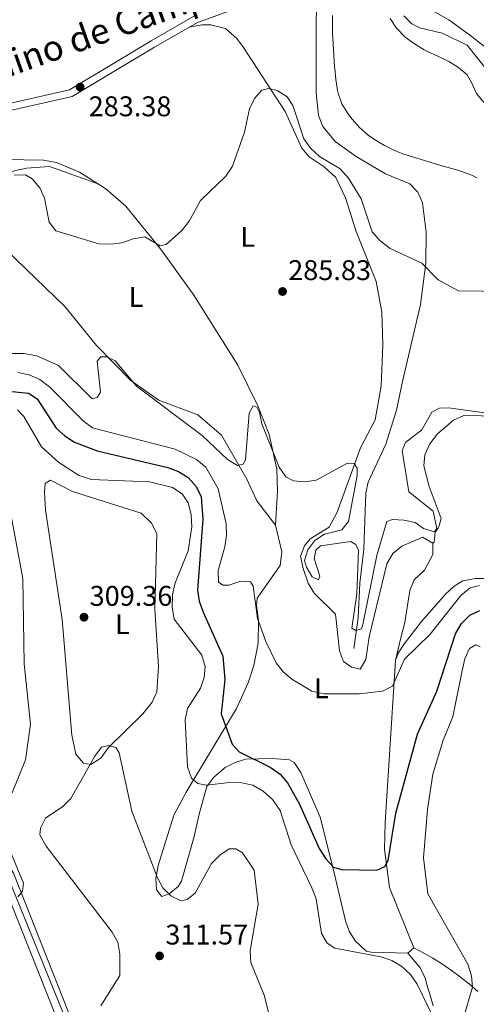
# Model space of a CAD drawing. Units: metres. Extents: x 615298 to 622276, y 4664606 to 4669349.
# Drawn here: x 621200 to 621360, y 4666270 to 4666616 of the extents above; entities that cross this region are included whole.
import ezdxf
from ezdxf.enums import TextEntityAlignment as Align

# ---------------------------------------------------------------- set-up
doc = ezdxf.new("R2010")
doc.units = ezdxf.units.M
doc.header["$MEASUREMENT"] = 0
doc.linetypes.add('DGN Style 3', pattern=[122.03016, 87.1644, -34.86576])
doc.linetypes.add('DGN Style 4', pattern=[139.5502044, 69.73152, -34.86576, 0.0871644, -34.86576])
for name, color, linetype, lineweight in [('Nivel 11', 7, 'Continuous', 0), ('Nivel 21', 7, 'Continuous', 0), ('Nivel 23', 7, 'Continuous', 0), ('Nivel 36', 7, 'Continuous', 0), ('Nivel 37', 7, 'Continuous', 0), ('Nivel 4', 7, 'Continuous', 0), ('Nivel 41', 7, 'Continuous', 0), ('Nivel 44', 7, 'Continuous', 0), ('Nivel 5', 7, 'Continuous', 0), ('Nivel 54', 7, 'Continuous', 0), ('Nivel 7', 7, 'Continuous', 0)]:
    doc.layers.add(name, color=color, linetype=linetype, lineweight=lineweight)
doc.styles.add('Style-Arial', font='txt')
doc.styles.add('Style-Arial Narrow', font='txt')
doc.styles.add('Style-Helvetica-Narrow-Oblique', font='txt')

# ---------------------------------------------------------------- blocks, each defined once
blk = doc.blocks.new('5PATER')
at = {"layer": 'Nivel 7', "linetype": 'Continuous', "lineweight": 0}
h = blk.add_hatch(color=51, dxfattribs=at)
edge = h.paths.add_edge_path()
edge.add_ellipse((0.003399226814508438, -0.00312095507979393), major_axis=(-1.095731442372465, -1.110710699892244), ratio=0.9994222409660318, start_angle=0, end_angle=360)

msp = doc.modelspace()

# ---------------------------------------------------------------- linework, layer by layer
at = {"layer": 'Nivel 11', "color": 142, "linetype": 'DGN Style 3', "lineweight": 13}
for points in [[(621317.2899999991, 4666394.780000001, 291.39), (621318.7800000012, 4666405.670000002, 290.9), (621319.4100000001, 4666417.830000002, 288.94), (621320.7800000012, 4666429.760000002, 288.96), (621321.4600000009, 4666449.539999999, 287.96), (621322.3200000003, 4666453.350000001, 287.96), (621328.5, 4666466.690000001, 287.84), (621332.3200000003, 4666478.670000002, 286.85), (621334.4499999993, 4666488.800000001, 286), (621340.7100000009, 4666515.830000002, 286), (621342.5899999999, 4666530.359999999, 285.83), (621342.7100000009, 4666541.34, 285.26), (621341.4200000018, 4666551.66, 285.26), (621339.8599999994, 4666555.390000001, 285.26), (621337.0399999991, 4666558.359999999, 285.26), (621328.4600000009, 4666561.84, 285.02), (621318.120000001, 4666567.859999999, 284.29), (621310.6600000001, 4666573.149999999, 284.28), (621306.3399999999, 4666578.489999998, 284.28), (621304.8399999999, 4666582.370000001, 284.28), (621303.9800000004, 4666590.289999999, 284.28), (621304.0399999991, 4666615.670000002, 283.94), (621304.2600000016, 4666623.010000002, 283.06)], [(621334.8599999994, 4666617.440000001, 282.08), (621337.7399999984, 4666614.609999999, 282.08), (621340.5500000007, 4666613.18, 282.08), (621348.4100000001, 4666611.25, 282.08), (621357.2399999984, 4666607.050000001, 282.32), (621364.4499999993, 4666597.989999998, 282.32)]]:
    msp.add_polyline3d(points, dxfattribs=at)
at = {"layer": 'Nivel 21', "color": 7, "linetype": 'Continuous', "lineweight": 0}
for points in [[(621261.2100000009, 4666617.359999999, 284.32), (621245.8599999994, 4666608.580000002, 283.83), (621232.6400000006, 4666600.690000001, 283.58), (621217.1700000018, 4666591.330000002, 283.58), (621194.370000001, 4666586.23, 282.84), (621166.1000000015, 4666583.330000002, 282.11), (621144.879999999, 4666584.02, 282.6), (621129.2899999991, 4666588.27, 282.6), (621117.0100000016, 4666597.699999999, 282.11), (621105.4800000004, 4666612.27, 282.11), (621097.8500000015, 4666621.41, 281.38)], [(620891.5799999982, 4666569.800000001, 282.7), (620911.129999999, 4666566.59, 283.68), (620949.6000000015, 4666556.789999999, 283.93), (620951.9600000009, 4666555.699999999, 283.98), (620954.7399999984, 4666554.420000002, 284.03), (620993.3999999985, 4666536.59, 284.8), (621013.379999999, 4666525.760000002, 285.16), (621060.1799999997, 4666490.760000002, 286.62), (621074.620000001, 4666480.859999999, 287.36), (621081.1600000001, 4666475.5, 288.1), (621089.5199999996, 4666466.710000001, 289.07), (621141.7100000009, 4666404.239999998, 294.2), (621155.879999999, 4666380.27, 295.77), (621166.3000000007, 4666361.75, 298.34), (621187.6700000018, 4666331.969999999, 301.98), (621197.3999999985, 4666315.789999999, 303.85), (621216.9200000018, 4666266.550000001, 308.65)], [(620910.1900000013, 4666562.080000002, 283.68), (620948.0599999987, 4666552.440000001, 283.93), (620991.3399999999, 4666532.48, 284.8), (621010.8999999985, 4666521.879999999, 285.16), (621057.5, 4666487.02, 286.62), (621071.8500000015, 4666477.18, 287.36), (621078.0199999996, 4666472.120000001, 288.1), (621086.0799999982, 4666463.649999999, 289.07), (621137.9400000013, 4666401.580000002, 294.2), (621151.8999999985, 4666377.969999999, 295.77), (621162.4200000018, 4666359.27, 298.34), (621183.8200000003, 4666329.440000001, 301.98), (621193.2600000016, 4666313.739999998, 303.85), (621212.6999999993, 4666264.719999999, 308.65)]]:
    msp.add_polyline3d(points, dxfattribs=at)
at = {"layer": 'Nivel 21', "color": 7, "linetype": 'DGN Style 3', "lineweight": 0}
msp.add_polyline3d([(621276.25, 4666620.109999999, 284.32), (621262.2600000016, 4666615.080000002, 284.32), (621247.129999999, 4666606.420000002, 283.83), (621233.9200000018, 4666598.550000001, 283.58), (621218.120000001, 4666588.98, 283.58), (621194.7699999996, 4666583.760000002, 282.84), (621166.1900000013, 4666580.82, 282.11), (621144.5100000016, 4666581.530000001, 282.6), (621128.1600000001, 4666585.989999998, 282.6), (621115.2399999984, 4666595.91, 282.11), (621103.5399999991, 4666610.690000001, 282.11), (621096.2399999984, 4666619.440000001, 281.38)], dxfattribs=at)
at = {"layer": 'Nivel 23', "color": 7, "linetype": 'DGN Style 4', "lineweight": 0}
msp.add_polyline3d([(621012.5599999987, 4666523.25, 285.17), (621057.6900000013, 4666489.379999999, 286.54), (621073.9400000013, 4666478.66, 287.43), (621084.4800000004, 4666469.359999999, 288.63), (621126.5500000007, 4666419.07, 292.79), (621139.3599999994, 4666403.059999999, 294.17), (621164.8999999985, 4666359.629999999, 298.44), (621186.1000000015, 4666330.75, 301.99), (621195.3900000006, 4666314.489999998, 303.87), (621205.8900000006, 4666288.780000001, 306.4), (621218.9299999997, 4666256.969999999, 309.23)], dxfattribs=at)
at = {"layer": 'Nivel 36', "color": 92, "linetype": 'Continuous', "lineweight": 0}
for points in [[(621387.8900000006, 4666627.129999999, 284.11), (621408.2800000012, 4666613.309999999, 284.38), (621431.9699999988, 4666600.059999999, 284.66), (621445.8900000006, 4666593.460000001, 284.91), (621449.7600000016, 4666592.530000001, 284.98), (621471.8900000006, 4666592.350000001, 284.98), (621482.8000000007, 4666591.280000001, 285.47), (621481.9600000009, 4666587.030000001, 285.47), (621469.6600000001, 4666580.82, 285.23), (621461.879999999, 4666578.260000002, 285.38), (621457.6600000001, 4666577.5, 285.47), (621453.6600000001, 4666577.510000002, 285.48), (621442.379999999, 4666578.830000002, 284.74), (621415.8299999982, 4666581.77, 285.23), (621405.5899999999, 4666583.989999998, 285.23), (621397.5300000012, 4666588.550000001, 285.23), (621379.8299999982, 4666594.210000001, 284.9), (621372.879999999, 4666597.98, 284.74), (621364.879999999, 4666605.43, 284.74), (621357.9600000009, 4666610.719999999, 284.25), (621350.7899999991, 4666616.02, 284.25), (621343.7800000012, 4666619.91, 284.25)], [(621309.7199999988, 4666617.510000002, 283.8), (621309.75, 4666613.5, 283.87), (621309.8000000007, 4666611.449999999, 283.92), (621310.0100000016, 4666607.460000001, 284.13), (621310.25, 4666603.48, 284.42), (621310.5100000016, 4666599.489999998, 284.64), (621310.5500000007, 4666599.010000002, 284.65), (621310.9200000018, 4666595.039999999, 284.57), (621311.5599999987, 4666591.080000002, 284.41), (621311.7399999984, 4666590.199999999, 284.41), (621313.0700000003, 4666586.460000001, 284.5), (621315.1799999997, 4666583.030000001, 284.62), (621316.6999999993, 4666581.059999999, 284.65), (621319.3999999985, 4666578.030000001, 284.67), (621322.370000001, 4666575.399999999, 284.67), (621324.5799999982, 4666573.870000001, 284.65), (621328.0500000007, 4666571.789999999, 284.57), (621331.6099999994, 4666570, 284.45), (621334.5100000016, 4666568.890000001, 284.41), (621338.3200000003, 4666567.670000002, 284.47), (621342.1400000006, 4666566.48, 284.58), (621345.9699999988, 4666565.330000002, 284.65), (621346.2300000004, 4666565.260000002, 284.65), (621350.0799999982, 4666564.170000002, 284.65), (621353.9299999997, 4666563.09, 284.65), (621355.3399999999, 4666562.68, 284.65), (621359.0599999987, 4666561.239999998, 284.65), (621360.6900000013, 4666560.440000001, 284.65)], [(621332.0100000016, 4666390.580000002, 295.44), (621333.8099999987, 4666398.57, 295.19), (621335.3000000007, 4666403.93, 292.99), (621337.0199999996, 4666415.280000001, 292.91), (621338.5, 4666419.050000001, 292.74), (621342.2100000009, 4666422.359999999, 292.01), (621345.0700000003, 4666427.870000001, 291.2), (621345.0500000007, 4666431.84, 291.52), (621341.4600000009, 4666434.050000001, 292.01), (621340.9499999993, 4666433.82, 292.5), (621334.2399999984, 4666430.809999999, 292.5), (621331.0199999996, 4666428.25, 292.6), (621328.9600000009, 4666424.649999999, 292.74), (621322.6499999985, 4666398.93, 293.97), (621321.4699999988, 4666390.920000002, 294.71), (621319.5199999996, 4666387.580000002, 294.95), (621316.5199999996, 4666388.260000002, 294.71), (621313.6799999997, 4666390.210000001, 294.71), (621312.1799999997, 4666393.98, 294.28), (621310.870000001, 4666406.920000002, 293.5), (621303.2699999996, 4666414.27, 292.99), (621301.2300000004, 4666417.77, 292.88), (621299.4299999997, 4666423.010000002, 292.74), (621298.5199999996, 4666427.300000001, 291.76), (621299.9200000018, 4666430.899999999, 291.41), (621301.9100000001, 4666433.370000001, 291.28), (621308.6499999985, 4666437.5, 291.28), (621311.3999999985, 4666442.84, 291.52), (621319.6499999985, 4666465.379999999, 289.8), (621324.75, 4666475.309999999, 289.8), (621326.879999999, 4666487.140000001, 289.67), (621327.5399999991, 4666501.670000002, 288.81), (621327.1000000015, 4666513.210000001, 288.05), (621325.1099999994, 4666523.989999998, 287.34), (621318.1099999994, 4666541.59, 285.88), (621314.3399999999, 4666553.34, 286.62), (621310.9400000013, 4666560.550000001, 285.95), (621306.8900000006, 4666564.34, 285.99), (621301.5899999999, 4666567.789999999, 286.13), (621299.0100000016, 4666570.859999999, 285.99), (621293.1400000006, 4666583.780000001, 285.64), (621278.4299999997, 4666606.300000001, 284.41), (621276.0300000012, 4666609.469999999, 284.27), (621272.0500000007, 4666612.960000001, 284.17), (621266.9299999997, 4666614.199999999, 284.17), (621263.7899999991, 4666614.260000002, 284.17), (621259.3999999985, 4666613.440000001, 284.17)], [(621379.5100000016, 4666577.309999999, 284.65), (621378.370000001, 4666577.510000002, 284.65), (621374.5799999982, 4666578.75, 284.6), (621371.0700000003, 4666580.66, 284.49), (621368.5500000007, 4666582.359999999, 284.41), (621365.3599999994, 4666584.879999999, 284.32), (621362.5199999996, 4666587.66, 284.23), (621360.4299999997, 4666590.059999999, 284.16), (621358.7899999991, 4666593.719999999, 283.89), (621357.1799999997, 4666596.649999999, 283.67), (621354.0899999999, 4666599.210000001, 283.63), (621350.6900000013, 4666601.330000002, 283.67), (621350.5100000016, 4666601.440000001, 283.67), (621346.9100000001, 4666603.18, 283.79), (621343.2800000012, 4666604.850000001, 283.91), (621342.0599999987, 4666605.5, 283.92), (621338.620000001, 4666607.57, 283.87), (621335.4100000001, 4666609.93, 283.77), (621332.5500000007, 4666612.809999999, 283.68), (621332.3000000007, 4666613.109999999, 283.67), (621330.0700000003, 4666616.510000002, 283.67)], [(621187.3200000003, 4666566.989999998, 283.43), (621208.0399999991, 4666566.649999999, 283.66), (621212.6099999994, 4666565.850000001, 283.79), (621220.6799999997, 4666562.420000002, 283.96), (621229.9299999997, 4666556.530000001, 283.96), (621236.9699999988, 4666550.449999999, 284.17), (621249.5, 4666534.940000001, 285.83), (621260.9400000013, 4666519.129999999, 286.82), (621276.4899999984, 4666494.550000001, 288.24), (621283.5300000012, 4666480.18, 289.15), (621287.4600000009, 4666470.120000001, 289.79), (621290.129999999, 4666457.969999999, 290.54), (621290.4600000009, 4666450.18, 291.03), (621289.7100000009, 4666438.27, 292.01), (621291.879999999, 4666428.830000002, 292.3), (621291.3000000007, 4666424.059999999, 292.74), (621283.2800000012, 4666412.559999999, 294.22), (621282.9699999988, 4666409.93, 294.46), (621283.7399999984, 4666404.640000001, 294.71), (621283.5700000003, 4666396.739999998, 296.18), (621282.0399999991, 4666388.91, 296.05), (621280.0399999991, 4666382.800000001, 296.67), (621275.9299999997, 4666373.68, 298.38), (621258.1999999993, 4666344.309999999, 306.12), (621253.9499999993, 4666336.149999999, 307.83), (621248.4200000018, 4666318.539999999, 309.16), (621247.5700000003, 4666313.91, 309.65), (621247.8200000003, 4666309.98, 310.35), (621249.6999999993, 4666307.59, 310.14), (621252.2300000004, 4666308.539999999, 310.14), (621255.379999999, 4666311.140000001, 310), (621256.5899999999, 4666312.969999999, 309.9), (621261.0899999999, 4666328.68, 308.75), (621262.8500000015, 4666336.559999999, 307.45), (621265.5700000003, 4666346.289999999, 304.75), (621268.0199999996, 4666349.629999999, 304.75), (621271.9800000004, 4666352.93, 303.04), (621275.4600000009, 4666354.699999999, 301.99), (621279.1499999985, 4666355.870000001, 300.98), (621288.5599999987, 4666356.109999999, 298.84), (621294.5700000003, 4666355.629999999, 298.62), (621296.2399999984, 4666354.68, 298.63), (621298.6700000018, 4666351.199999999, 298.47), (621305.4600000009, 4666335.539999999, 298.95), (621310.25, 4666316.359999999, 300.1), (621314.3999999985, 4666299.080000002, 302.3), (621315.6900000013, 4666295.399999999, 302.84), (621317.7399999984, 4666291.949999999, 303.37), (621321.6799999997, 4666288.390000001, 304.06), (621323.3299999982, 4666287.98, 304.26), (621336.25, 4666287.699999999, 303.04), (621338.4200000018, 4666289.539999999, 302.55), (621329.879999999, 4666310.77, 300.76), (621328.120000001, 4666324.280000001, 299.45), (621328.3000000007, 4666333.68, 298.38), (621332.0100000016, 4666390.580000002, 294.95), (621332.9400000013, 4666393.190000001, 294.95), (621335.129999999, 4666396.57, 294.76), (621341.1499999985, 4666404.330000002, 294.23), (621349.6799999997, 4666414.039999999, 293.59), (621352.6000000015, 4666416.710000001, 293.53), (621355.6900000013, 4666418.690000001, 293.48), (621360.1000000015, 4666419.48, 293.48), (621363.9899999984, 4666419.420000002, 294.44)], [(621289.7100000009, 4666438.27, 291.52), (621283.1400000006, 4666446.830000002, 291), (621279.6400000006, 4666454.420000002, 290.29), (621270.6900000013, 4666469.850000001, 289.88), (621262.3599999994, 4666477.059999999, 289.49), (621248.5899999999, 4666482.18, 290.54), (621238.7699999996, 4666489.080000002, 290.13), (621226.6400000006, 4666501.48, 288.22), (621215.6499999985, 4666515, 287.35), (621194.8599999994, 4666535.140000001, 286.13), (621189.3599999994, 4666542.16, 285.88), (621188.2100000009, 4666547.080000002, 285.64), (621188.3000000007, 4666551.59, 285.39), (621189.25, 4666555.449999999, 285.21), (621192.2899999991, 4666560.23, 284.99), (621194.2899999991, 4666561.629999999, 284.9), (621198.0899999999, 4666563.050000001, 284.77), (621201.9800000004, 4666563.830000002, 284.68), (621210.1600000001, 4666564.440000001, 284.66), (621226.879999999, 4666558.469999999, 284.66)], [(621368.1999999993, 4666476.539999999, 289.8), (621356.0300000012, 4666476.789999999, 289.8), (621352.4299999997, 4666475.16, 289.91), (621346.7100000009, 4666470.399999999, 290.17), (621344.0300000012, 4666466.879999999, 290.29), (621342.3299999982, 4666463.010000002, 290.4), (621341.9600000009, 4666459.140000001, 290.53), (621343.8399999999, 4666451.82, 291.03), (621348.0700000003, 4666440.530000001, 291.66), (621347.1799999997, 4666437.649999999, 291.75), (621347.0399999991, 4666437.199999999, 291.76), (621345.879999999, 4666435.719999999, 292.25), (621345.5599999987, 4666432.210000001, 292.01), (621345.0500000007, 4666431.84, 291.76)], [(621210.4800000004, 4666454.02, 307.45), (621218.1799999997, 4666450.09, 307.45), (621242.3500000015, 4666442.5, 308.05), (621246.0599999987, 4666438.960000001, 308.18), (621247.8999999985, 4666435.239999998, 308.19), (621247.2399999984, 4666408.710000001, 308.56), (621248.5399999991, 4666388.48, 308.68), (621247.9100000001, 4666379.609999999, 308.68), (621246.2399999984, 4666375.899999999, 308.68), (621242.9899999984, 4666371.859999999, 308.83), (621230.7199999988, 4666359.850000001, 309.66), (621228.2600000016, 4666356.379999999, 309.66), (621224.6999999993, 4666354.07, 309.9), (621222.0700000003, 4666354.5, 309.66), (621219.4299999997, 4666357.719999999, 309.51), (621217.9800000004, 4666364.32, 309.27), (621214.5899999999, 4666405.02, 309.01), (621208.6600000001, 4666443.460000001, 308.85), (621208.3900000006, 4666449.800000001, 308.68), (621208.5799999982, 4666452.93, 307.7), (621210.4800000004, 4666454.02, 307.45)], [(621338.4200000018, 4666289.539999999, 302.54), (621341.9299999997, 4666287.629999999, 302.8), (621345.120000001, 4666285.890000001, 303.03), (621348.5, 4666283.82, 303.52), (621351.7100000009, 4666281.539999999, 304.27), (621354.870000001, 4666279.170000002, 304.99), (621354.8999999985, 4666279.16, 304.99), (621358.0100000016, 4666276.73, 305.58), (621361, 4666274.120000001, 306.08)], [(621345.2399999984, 4666269.109999999, 304.36), (621344.129999999, 4666272.93, 303.97), (621343.5100000016, 4666275, 303.77), (621342.370000001, 4666278.890000001, 303.44), (621340.6400000006, 4666282.489999998, 303.28), (621340.1700000018, 4666283.100000001, 303.28), (621337.5799999982, 4666286.149999999, 303.28), (621336.25, 4666287.699999999, 303.28)]]:
    msp.add_polyline3d(points, dxfattribs=at)
at = {"layer": 'Nivel 4', "color": 30, "linetype": 'Continuous', "lineweight": 30, "elevation": 300, "flags": 128}
msp.add_lwpolyline([(621194.6600000001, 4666485.489999998), (621202.7100000009, 4666484.649999999), (621205.7600000016, 4666482.690000001), (621212.4800000004, 4666472.32), (621215.4600000009, 4666469.649999999), (621218.9400000013, 4666467.440000001), (621226.8500000015, 4666464.330000002), (621251.7699999996, 4666458.539999999), (621255.5399999991, 4666457.120000001), (621258.9600000009, 4666455.039999999), (621261.7600000016, 4666451.850000001), (621263.5199999996, 4666448.25), (621264.1400000006, 4666440.289999999), (621262.2300000004, 4666415.399999999), (621262.8599999994, 4666411.449999999), (621264.1900000013, 4666407.649999999), (621271.1400000006, 4666392.129999999), (621271.8999999985, 4666383.890000001), (621270.5100000016, 4666371.800000001), (621274.3999999985, 4666361.16), (621276.9200000018, 4666358.489999998), (621287.8500000015, 4666353.07), (621291.3500000015, 4666350.580000002), (621293.9400000013, 4666347.530000001), (621298.120000001, 4666340.109999999), (621305.0799999982, 4666324.460000001), (621307.4299999997, 4666320.84), (621310.1499999985, 4666317.920000002), (621312.9600000009, 4666317.129999999), (621325.3399999999, 4666316.82), (621328.1900000013, 4666318.199999999), (621329.4200000018, 4666320.280000001), (621332.0799999982, 4666336.93), (621339.6900000013, 4666364.75), (621346.4699999988, 4666379.82), (621353.0399999991, 4666399.969999999), (621355.2300000004, 4666403.580000002), (621358.1700000018, 4666406.600000001), (621361.6400000006, 4666408.170000002)], dxfattribs=at)
at = {"layer": 'Nivel 5', "color": 30, "linetype": 'Continuous', "lineweight": 0, "flags": 128}
for points, elevation in [([(621282.3000000007, 4666588.27), (621284.9200000018, 4666591.289999999), (621287.3099999987, 4666591.859999999), (621290.3299999982, 4666591.129999999), (621293.8299999982, 4666588.850000001), (621295.8200000003, 4666585.879999999), (621299.7300000004, 4666574.129999999), (621302.1099999994, 4666570.77), (621305.1799999997, 4666567.920000002), (621312.4499999993, 4666563.539999999), (621315.3999999985, 4666560.34), (621319.8599999994, 4666553.039999999), (621323.7300000004, 4666541.370000001), (621326.5, 4666538.260000002), (621330.0300000012, 4666535.609999999), (621341.2199999988, 4666530.370000001), (621346.9600000009, 4666524.510000002), (621354.1400000006, 4666520.68), (621370.9400000013, 4666520.41)], 285), ([(621197.6900000013, 4666561.359999999), (621201.6900000013, 4666561.440000001), (621204.0399999991, 4666560.100000001), (621206.6900000013, 4666556.899999999), (621208.3500000015, 4666553.260000002), (621209.9400000013, 4666544.809999999), (621212.2899999991, 4666541.73), (621227.5100000016, 4666537.239999998), (621231.6700000018, 4666537.050000001), (621235.6400000006, 4666537.539999999), (621239.6000000015, 4666538.969999999), (621243.6400000006, 4666539.670000002), (621249.0300000012, 4666536.539999999), (621251.1499999985, 4666536.949999999), (621256.6999999993, 4666541.93), (621259.2899999991, 4666545.109999999), (621263.25, 4666552.48), (621272.1799999997, 4666561.02), (621274.5799999982, 4666564.48), (621278.8299999982, 4666576.440000001), (621280.5799999982, 4666584.66), (621282.3000000007, 4666588.27)], 285), ([(621363.3099999987, 4666477.739999998), (621350.7600000016, 4666479.539999999), (621347.4100000001, 4666479.41), (621344.7100000009, 4666477.98), (621341.1900000013, 4666471.780000001), (621335.4400000013, 4666467.32), (621334.2899999991, 4666464.440000001), (621336.6099999994, 4666449.989999998), (621345.2100000009, 4666443.16), (621346.5199999996, 4666437.07), (621345.6700000018, 4666435.850000001), (621341.8399999999, 4666437.02), (621338.9100000001, 4666439.129999999), (621334.8599999994, 4666440.039999999), (621330.8599999994, 4666440.23), (621328.8599999994, 4666439.510000002), (621325.3999999985, 4666427.609999999), (621320.4699999988, 4666403.23), (621320.0300000012, 4666401.699999999), (621317.9600000009, 4666401.219999999), (621316.629999999, 4666401.940000001), (621318.379999999, 4666414.07), (621318.9100000001, 4666429.32), (621317.9800000004, 4666431.449999999), (621316.1900000013, 4666432.510000002), (621305.5300000012, 4666430.940000001), (621303.8500000015, 4666429.48), (621303.3299999982, 4666426.460000001), (621305.3000000007, 4666420.300000001), (621304.870000001, 4666418.98), (621302.620000001, 4666420.039999999), (621300.5899999999, 4666423.489999998), (621299.870000001, 4666425.82), (621301.0300000012, 4666429.600000001), (621303.5599999987, 4666432.879999999), (621306.9499999993, 4666435.02), (621313.1000000015, 4666436.539999999), (621315.4200000018, 4666439.469999999), (621318.4400000013, 4666455.699999999), (621318.4400000013, 4666458.32), (621317.4400000013, 4666459.890000001), (621315.0799999982, 4666460.09), (621304, 4666454.050000001), (621300.0399999991, 4666453.469999999), (621296.0399999991, 4666453.859999999), (621293.3399999999, 4666455.199999999), (621290.9400000013, 4666458.59), (621284.9200000018, 4666473.899999999), (621284.0500000007, 4666477.809999999), (621283.1099999994, 4666479.68), (621281.7800000012, 4666480.219999999), (621280.3900000006, 4666477.629999999), (621279.1799999997, 4666461.260000002), (621278.370000001, 4666459.629999999), (621276.3099999987, 4666459.210000001), (621272.8000000007, 4666461.34), (621263.8299999982, 4666469.75), (621240.7600000016, 4666487.149999999), (621233.1799999997, 4666496.039999999), (621230.2300000004, 4666497.489999998), (621228.2199999988, 4666497.48), (621226.9100000001, 4666495.969999999), (621228.0199999996, 4666485.050000001), (621226.8399999999, 4666483.170000002), (621225.0899999999, 4666482.640000001), (621213.3099999987, 4666494.370000001), (621205.6099999994, 4666497.75), (621201.25, 4666498.600000001), (621192.9499999993, 4666498.600000001)], 290), ([(621361.5700000003, 4666416.960000001), (621358.2100000009, 4666416.199999999), (621354.9200000018, 4666413.440000001), (621344.1400000006, 4666399.850000001), (621335.120000001, 4666391.140000001), (621330.9100000001, 4666381.620000001), (621327.3299999982, 4666379.84), (621319.120000001, 4666378.879999999), (621306.7100000009, 4666378.879999999), (621302.5500000007, 4666379.850000001), (621295.4699999988, 4666384.010000002), (621292.3399999999, 4666386.649999999), (621289.9100000001, 4666389.830000002), (621286.3099999987, 4666397.25), (621283.3900000006, 4666405.440000001), (621281.8399999999, 4666416.780000001), (621280.8900000006, 4666418.289999999), (621277.3999999985, 4666418.52), (621273.4200000018, 4666417.109999999), (621271.1000000015, 4666417.109999999), (621269.5799999982, 4666418.219999999), (621269.4600000009, 4666422.330000002), (621271.8000000007, 4666430.609999999), (621272.4600000009, 4666434.719999999), (621272.379999999, 4666438.719999999), (621269.4499999993, 4666451.02), (621265.1600000001, 4666458.609999999), (621261.9100000001, 4666461.32), (621254.4200000018, 4666464.949999999), (621225.3000000007, 4666472.5), (621222.0399999991, 4666474.830000002), (621210.0700000003, 4666486.93), (621206.7100000009, 4666489.440000001), (621202.9800000004, 4666491.09), (621198.9400000013, 4666491.879999999)], 295), ([(621345.0100000016, 4666265.57), (621339.5899999999, 4666276.789999999), (621337.1900000013, 4666280.129999999), (621334.1700000018, 4666283.02), (621330.7100000009, 4666285.050000001), (621326.8399999999, 4666286.41), (621310.6000000015, 4666289.43), (621307.9200000018, 4666291.23), (621305.879999999, 4666294.559999999), (621303.9800000004, 4666306.739999998), (621302.5199999996, 4666310.620000001), (621295.2300000004, 4666325.780000001), (621291.370000001, 4666337.890000001), (621288.6400000006, 4666341.690000001), (621285.3900000006, 4666344.620000001), (621281.6999999993, 4666346.719999999), (621277.7899999991, 4666347.59), (621273.5300000012, 4666347.73), (621265.3900000006, 4666346.77), (621262.370000001, 4666347.34), (621260.0899999999, 4666349.190000001), (621258.6600000001, 4666353.149999999), (621257.8999999985, 4666369.800000001), (621258.6600000001, 4666373.690000001), (621263.2300000004, 4666380.899999999), (621264.5899999999, 4666384.670000002), (621264.9299999997, 4666388.52), (621263.7399999984, 4666392.539999999), (621254.0199999996, 4666405.140000001), (621253.2800000012, 4666409.27), (621253.4299999997, 4666413.59), (621254.2800000012, 4666417.629999999), (621258.9499999993, 4666429.25), (621260.1999999993, 4666437.600000001), (621259.9800000004, 4666441.93), (621258.8900000006, 4666446.109999999), (621256.8500000015, 4666449.190000001), (621253.3999999985, 4666451.420000002), (621245.370000001, 4666453.440000001), (621224.7800000012, 4666454.280000001), (621220.5599999987, 4666455.699999999), (621213.4299999997, 4666460.219999999), (621207.3299999982, 4666465.75), (621201.0300000012, 4666476.420000002), (621198.8200000003, 4666478.780000001)], 305), ([(621192.0599999987, 4666465.460000001), (621200.6799999997, 4666419.5), (621201.1799999997, 4666389.420000002), (621203.379999999, 4666368.260000002), (621201.6099999994, 4666355.66), (621196.9499999993, 4666344.050000001)], 305), ([(621361.7699999996, 4666395.48), (621360.1900000013, 4666396.18), (621358.0500000007, 4666394.82), (621356.4299999997, 4666391.170000002), (621355.4200000018, 4666387.129999999), (621352.1999999993, 4666370.75), (621348.7899999991, 4666362.629999999), (621345.1499999985, 4666350.59), (621343.1900000013, 4666338.25), (621341.8399999999, 4666321.239999998), (621343.3200000003, 4666308.57), (621357.4699999988, 4666283.82), (621358.6799999997, 4666279.640000001), (621359.1000000015, 4666275.649999999), (621355.8900000006, 4666264.879999999)], 305), ([(621228.1999999993, 4666269.170000002), (621234.8999999985, 4666279.830000002), (621234.9100000001, 4666287.330000002), (621234.1700000018, 4666291.510000002), (621232.1900000013, 4666295), (621208.9200000018, 4666325.25), (621206.7399999984, 4666329.25), (621207, 4666331.66), (621208.7199999988, 4666335.170000002), (621214.8200000003, 4666339.210000001), (621217.620000001, 4666342.059999999), (621226.0399999991, 4666356.91), (621228.4400000013, 4666360.09), (621230.8999999985, 4666360.77), (621233.4499999993, 4666360), (621234.6499999985, 4666358.120000001), (621239.1499999985, 4666337.670000002), (621248.1700000018, 4666314.199999999), (621250, 4666310.609999999), (621252.879999999, 4666307.850000001), (621256.4899999984, 4666306.010000002), (621258.6499999985, 4666306.57), (621261.370000001, 4666308.780000001), (621267.1900000013, 4666319.239999998), (621270.129999999, 4666322.109999999), (621273.4200000018, 4666324.41), (621275.7800000012, 4666324.41), (621278.120000001, 4666322.969999999), (621282.1600000001, 4666316.800000001), (621283.5399999991, 4666304.870000001), (621280.7800000012, 4666288.43), (621281.0100000016, 4666284.420000002), (621285.6799999997, 4666272.859999999), (621289.7699999996, 4666256.699999999)], 310), ([(621196.4299999997, 4666323.330000002), (621200.9200000018, 4666312.289999999), (621200.5599999987, 4666309.52), (621198.9699999988, 4666307.449999999)], 305)]:
    msp.add_lwpolyline(points, dxfattribs=dict(at, elevation=elevation))
at = {"layer": 'Nivel 54', "color": 9, "linetype": 'Continuous', "lineweight": 0}
for points in [[(621216.9200000018, 4666266.550000001, 308.65), (621197.3999999985, 4666315.789999999, 303.85), (621187.6700000018, 4666331.969999999, 301.98), (621166.3000000007, 4666361.75, 298.34), (621155.879999999, 4666380.27, 295.77), (621141.7100000009, 4666404.239999998, 294.2), (621089.5199999996, 4666466.710000001, 289.07), (621081.1600000001, 4666475.5, 288.1), (621074.620000001, 4666480.859999999, 287.36), (621060.1799999997, 4666490.760000002, 286.62), (621013.379999999, 4666525.760000002, 285.16), (620993.3999999985, 4666536.59, 284.8), (620954.7399999984, 4666554.420000002, 284.03), (620951.9600000009, 4666555.699999999, 283.98), (620949.6000000015, 4666556.789999999, 283.93), (620911.129999999, 4666566.59, 283.68), (620891.5799999982, 4666569.800000001, 282.7)], [(620910.1900000013, 4666562.080000002, 283.68), (620948.0599999987, 4666552.440000001, 283.93), (620991.3399999999, 4666532.48, 284.8), (621010.8999999985, 4666521.879999999, 285.16), (621057.5, 4666487.02, 286.62), (621071.8500000015, 4666477.18, 287.36), (621078.0199999996, 4666472.120000001, 288.1), (621086.0799999982, 4666463.649999999, 289.07), (621137.9400000013, 4666401.580000002, 294.2), (621151.8999999985, 4666377.969999999, 295.77), (621162.4200000018, 4666359.27, 298.34), (621183.8200000003, 4666329.440000001, 301.98), (621193.2600000016, 4666313.739999998, 303.85), (621212.6999999993, 4666264.719999999, 308.65)]]:
    msp.add_polyline3d(points, dxfattribs=at)

# ---------------------------------------------------------------- block references
at = {"layer": 'Nivel 7', "color": 51, "linetype": 'Continuous', "lineweight": 0}
for p in [(621220.8999999985, 4666592.330000002, 283.38), (621292.1799999997, 4666520.43, 285.83), (621222.2600000016, 4666405.850000001, 309.36), (621248.870000001, 4666286.699999999, 311.57)]:
    msp.add_blockref('5PATER', p, dxfattribs=at)

# ---------------------------------------------------------------- texts
at = {"layer": 'Nivel 37', "color": 92, "linetype": 'Continuous', "lineweight": 0, "style": 'Style-Arial Narrow'}
for p in [(621279.9331471026, 4666539.63998, 285.4), (621240.5931471027, 4666518.499979999, 286.99), (621235.793147102, 4666403.38998, 308.96), (621305.8431471027, 4666380.839979999, 294.96)]:
    msp.add_text('L', height=6.99996, dxfattribs=at).set_placement(p, align=Align.MIDDLE_CENTER)
at = {"layer": 'Nivel 41', "color": 7, "linetype": 'Continuous', "lineweight": 0, "style": 'Style-Arial'}
for s, p in [('283.38', (621223.8999999985, 4666582.07, 283.38)), ('285.83', (621294.1700000018, 4666524.43, 285.83)), ('309.36', (621224.2399999984, 4666409.850000001, 309.36)), ('311.57', (621250.9200000018, 4666290.699999999, 311.57))]:
    msp.add_text(s, height=6.99996, dxfattribs=at).set_placement(p)
at = {"layer": 'Nivel 44', "color": 7, "linetype": 'Continuous', "lineweight": 0, "style": 'Style-Helvetica-Narrow-Oblique'}
msp.add_text('Camino de Camponuevo', height=8.999880000000001, rotation=19.56468055394567, dxfattribs=at).set_placement((621240.6814788654, 4666611.803961519, 283.5), align=Align.CENTER)

doc.saveas('drawing.dxf')
